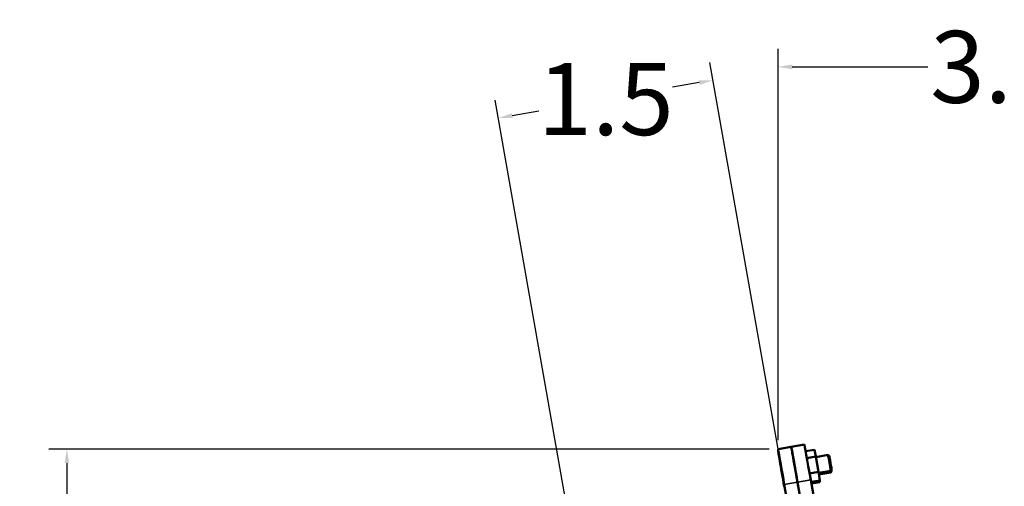
# Model space of a CAD drawing. Units: inches. Extents: x 12.7 to 86.5, y 7.4 to 40.6.
# Drawn here: x 73.7 to 80.5, y 22.7 to 25.9 of the extents above; entities that cross this region are included whole.
import ezdxf

# ---------------------------------------------------------------- set-up
doc = ezdxf.new("R2010")
doc.units = ezdxf.units.IN
doc.header["$MEASUREMENT"] = 0
for name, color, linetype, lineweight in [('Dimension (ANSI)', 7, 'Continuous', 25), ('Visible (ANSI)', 7, 'Continuous', 50), ('Visible Narrow (ANSI)', 7, 'Continuous', 35)]:
    doc.layers.add(name, color=color, linetype=linetype, lineweight=lineweight)
doc.styles.add('Ross DEFAULT-ANSI', font='arial.ttf')
doc.dimstyles.new('Ross Fabrication Imperial-ANSI', dxfattribs={"dimtxt": 0.5, "dimasz": 0.098425, "dimexe": 0.125, "dimexo": 0.0625, "dimgap": 0.031496, "dimtad": 0, "dimtih": 1, "dimtoh": 1, "dimrnd": 1e-08, "dimzin": 0, "dimdsep": 46, "dimtxsty": 'Ross DEFAULT-ANSI', "dimcen": 0.09, "dimdle": 0.393701, "dimclrd": 179, "dimclre": 179, "dimclrt": 179, "dimadec": 0, "dimazin": 0, "dimtfac": 0.24, "dimtofl": 0, "dimtmove": 0, "dimatfit": 3, "dimfxl": 1, "dimtolj": 1, "dimtzin": 4, "dimlwd": 25, "dimlwe": 25, "dimarcsym": 0})

# ---------------------------------------------------------------- blocks, each defined once
blk = doc.blocks.new('*D7')
at = {"layer": 'Defpoints', "color": 0, "linetype": 'Continuous', "transparency": 16777216}
for p in [(77.0231, 25.2525), (79.0116, 22.7053), (78.1727, 18.7331)]:
    blk.add_point(p, dxfattribs=at)
at = {"layer": 'Dimension (ANSI)', "color": 179, "linetype": 'Continuous', "lineweight": 25, "true_color": 0x262658, "transparency": 16777216}
for p, q in [((79.0008, 22.7669), (78.4944, 25.6388)), ((78.4192, 25.4986), (78.2346, 25.4661)), ((78.1618, 18.7947), (77.0014, 25.3756)), ((77.1201, 25.2695), (77.3046, 25.3021))]:
    blk.add_line(p, q, dxfattribs=at)
at = {"layer": 'Dimension (ANSI)', "color": 179, "linetype": 'Continuous', "true_color": 0x262658, "transparency": 16777216}
for points in [[(78.4163, 25.5148), (78.422, 25.4825), (78.5161, 25.5157)], [(77.1172, 25.2857), (77.1229, 25.2534), (77.0231, 25.2525)]]:
    blk.add_solid(points, dxfattribs=at)
at = {"layer": 'Dimension (ANSI)', "color": 179, "linetype": 'Continuous', "lineweight": 25, "true_color": 0x262658, "transparency": 16777216, "insert": (77.7696, 25.3841), "char_height": 0.5, "attachment_point": 5, "style": 'Ross DEFAULT-ANSI'}
blk.add_mtext('\\A1;1.5', dxfattribs=at)
blk = doc.blocks.new('*D8')
at = {"layer": 'Defpoints', "color": 0, "linetype": 'Continuous', "transparency": 16777216}
for p in [(82.4111, 25.608), (78.9682, 22.9513), (82.4111, 21.8132)]:
    blk.add_point(p, dxfattribs=at)
at = {"layer": 'Dimension (ANSI)', "color": 179, "linetype": 'Continuous', "lineweight": 25, "true_color": 0x262658, "transparency": 16777216}
for p, q in [((78.9682, 23.0138), (78.9682, 25.733)), ((82.4111, 21.8757), (82.4111, 25.733)), ((79.0666, 25.608), (80.01, 25.608)), ((82.3127, 25.608), (81.3694, 25.608))]:
    blk.add_line(p, q, dxfattribs=at)
at = {"layer": 'Dimension (ANSI)', "color": 179, "linetype": 'Continuous', "true_color": 0x262658, "transparency": 16777216}
for points in [[(79.0666, 25.6245), (79.0666, 25.5916), (78.9682, 25.608)], [(82.3127, 25.6245), (82.3127, 25.5916), (82.4111, 25.608)]]:
    blk.add_solid(points, dxfattribs=at)
at = {"layer": 'Dimension (ANSI)', "color": 179, "linetype": 'Continuous', "lineweight": 25, "true_color": 0x262658, "transparency": 16777216, "insert": (80.6897, 25.608), "char_height": 0.5, "attachment_point": 5, "style": 'Ross DEFAULT-ANSI'}
blk.add_mtext('\\A1;3.44', dxfattribs=at)
blk = doc.blocks.new('*D10')
at = {"layer": 'Defpoints', "color": 0, "linetype": 'Continuous', "transparency": 16777216}
for p in [(74.0221, 22.9513), (78.9682, 22.9513), (80.0851, 10.0412)]:
    blk.add_point(p, dxfattribs=at)
at = {"layer": 'Dimension (ANSI)', "color": 179, "linetype": 'Continuous', "lineweight": 25, "true_color": 0x262658, "transparency": 16777216}
for p, q in [((78.9057, 22.9513), (73.8971, 22.9513)), ((74.0221, 22.8529), (74.0221, 17.2996)), ((74.0221, 10.1396), (74.0221, 15.6929)), ((80.0226, 10.0412), (73.8971, 10.0412))]:
    blk.add_line(p, q, dxfattribs=at)
at = {"layer": 'Dimension (ANSI)', "color": 179, "linetype": 'Continuous', "true_color": 0x262658, "transparency": 16777216}
for points in [[(74.0057, 22.8529), (74.0385, 22.8529), (74.0221, 22.9513)], [(74.0057, 10.1396), (74.0385, 10.1396), (74.0221, 10.0412)]]:
    blk.add_solid(points, dxfattribs=at)
at = {"layer": 'Dimension (ANSI)', "color": 179, "linetype": 'Continuous', "lineweight": 25, "true_color": 0x262658, "transparency": 16777216, "insert": (74.0221, 16.4963), "char_height": 0.5, "attachment_point": 5, "rotation": 90, "style": 'Ross DEFAULT-ANSI'}
blk.add_mtext('\\A1;12.91', dxfattribs=at)

msp = doc.modelspace()

# ---------------------------------------------------------------- linework, layer by layer
at = {"layer": 'Visible (ANSI)'}
for p, q in [((78.9682, 22.9513), (79.0598, 22.9675)), ((78.9682, 22.9513), (78.9682, 22.9384)), ((79.0604, 22.9671), (79.1519, 22.9832)), ((79.0604, 22.9671), (79.0604, 22.9644)), ((79.1603, 22.9358), (79.2218, 22.9466)), ((79.2303, 22.8987), (79.2218, 22.9466)), ((79.1688, 22.8878), (79.2303, 22.8987)), ((79.2491, 22.7919), (79.2303, 22.8987)), ((79.3161, 22.9101), (79.2309, 22.8951)), ((79.3248, 22.904), (79.3161, 22.9101)), ((79.077, 22.872), (79.0979, 22.7539)), ((79.0777, 22.868), (79.077, 22.8719)), ((79.0777, 22.868), (79.0774, 22.868)), ((79.3416, 22.8085), (79.3355, 22.7998)), ((79.0972, 22.7577), (79.0968, 22.7577)), ((79.0979, 22.7537), (79.0972, 22.7577)), ((79.1876, 22.7811), (79.2491, 22.7919)), ((80.2683, 16.6524), (79.1954, 22.7372)), ((79.2594, 22.7332), (79.2491, 22.7919)), ((79.3355, 22.7998), (79.2504, 22.7848)), ((79.3355, 22.7945), (79.2513, 22.7796)), ((79.3355, 22.788), (79.2524, 22.7733)), ((79.3416, 22.8031), (79.3355, 22.7945)), ((79.3416, 22.7967), (79.3355, 22.788)), ((80.0837, 16.6254), (79.0116, 22.7053)), ((80.1753, 16.6416), (79.1032, 22.7215)), ((80.1767, 16.6362), (79.1038, 22.7211)), ((79.198, 22.7224), (79.2594, 22.7332)), ((79.1989, 22.7172), (79.2594, 22.7279)), ((79.2, 22.7109), (79.2594, 22.7214)), ((79.2594, 22.7214), (79.2583, 22.7277)), ((79.2594, 22.7279), (79.2585, 22.733))]:
    msp.add_line(p, q, dxfattribs=at)
for centre, major_axis, start_param, end_param in [((79.0116, 22.7051), (-0.0434, 0.2462), 4.713137, 6.283933), ((79.1032, 22.7213), (-0.0434, 0.2462), 4.713137, 6.283185), ((79.1038, 22.7209), (-0.0434, 0.2462), 4.713137, 6.283933), ((79.077, 22.872), (-0.013, 0.0739), 4.713137, 7.85473), ((79.1954, 22.737), (-0.0434, 0.2462), 4.713137, 6.283185), ((79.0116, 22.6922), (-0.0434, 0.2462), 0.000748, 1.571545), ((79.3258, 22.8549), (-0.0097, 0.0551), 3.141591, 6.283184), ((79.3332, 22.8562), (-0.0084, 0.0478), 3.141725, 6.283053), ((79.3332, 22.8509), (0.0084, -0.0478), 0.000132, 0.425089), ((79.0979, 22.7538), (0.013, -0.0739), 4.713137, 7.85473), ((79.3258, 22.8431), (0.0097, -0.0551), 0, 0.481205), ((79.3258, 22.8496), (0.0097, -0.0551), 0, 0.435929), ((79.3332, 22.8444), (0.0084, -0.0478), 0.000132, 0.469184)]:
    msp.add_ellipse(centre, major_axis=major_axis, ratio=0.000132, start_param=start_param, end_param=end_param, dxfattribs=at)
at = {"layer": 'Visible Narrow (ANSI)'}
for p, q in [((79.077, 22.8719), (79.077, 22.8719)), ((79.0979, 22.7538), (79.0979, 22.7537)), ((79.1038, 22.7211), (79.1954, 22.7372)), ((79.0116, 22.7053), (79.1032, 22.7215))]:
    msp.add_line(p, q, dxfattribs=at)

# ---------------------------------------------------------------- dimensions: what is measured, and where the dimension line sits
at = {"layer": 'Dimension (ANSI)', "color": 179, "linetype": 'Continuous', "lineweight": 25, "true_color": 0x262658}
dim = msp.add_linear_dim(base=(82.4111, 25.608), p1=(78.9682, 22.9513), p2=(82.4111, 21.8132), dimstyle='Ross Fabrication Imperial-ANSI', override={"dimgap": 0.031496, "dimtih": 0, "dimtoh": 0, "dimdec": 2, "dimtol": 0, "dimlim": 0, "dimtp": 0, "dimtm": 0, "dimtdec": 2, "dimatfit": 1}, dxfattribs=at)
dim.commit()
dim.dimension.update_dxf_attribs({"geometry": '*D8', "text_midpoint": (80.6897, 25.608), "dimtype": 160})
for base, p1, p2, angle, override, picture, middle in [((77.0231, 25.2525), (79.0116, 22.7053), (78.1727, 18.7331), 10, {"dimgap": 0.031496, "dimdec": 1, "dimtol": 0, "dimlim": 0, "dimtp": 0, "dimtm": 0, "dimtdec": 2, "dimatfit": 1}, '*D7', (77.7696, 25.3841)), ((74.0221, 22.9513), (80.0851, 10.0412), (78.9682, 22.9513), 90, {"dimgap": 0.031496, "dimtih": 0, "dimtoh": 0, "dimdec": 2, "dimtol": 0, "dimlim": 0, "dimtp": 0, "dimtm": 0, "dimtdec": 2, "dimatfit": 1}, '*D10', (74.0221, 16.4963))]:
    dim = msp.add_linear_dim(base=base, p1=p1, p2=p2, angle=angle, dimstyle='Ross Fabrication Imperial-ANSI', override=override, dxfattribs=at)
    dim.commit()
    dim.dimension.update_dxf_attribs({"geometry": picture, "text_midpoint": middle, "dimtype": 160})

doc.saveas('drawing.dxf')
